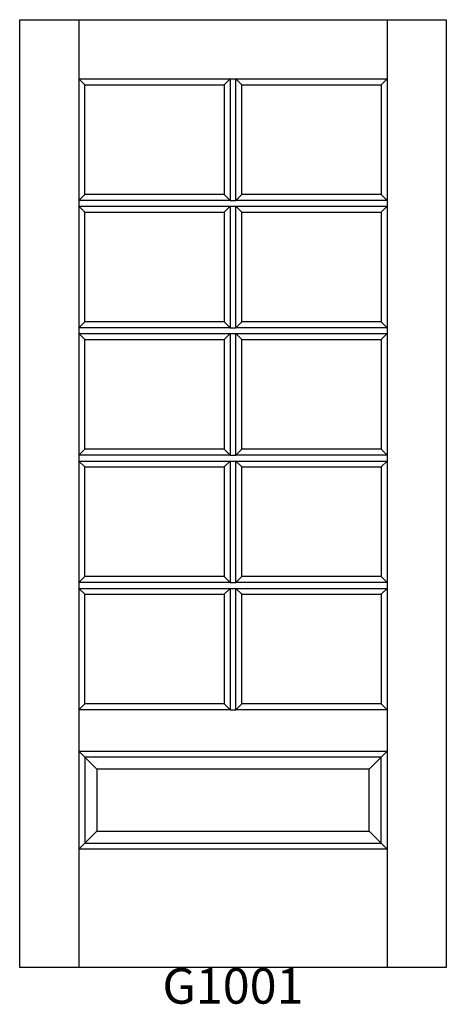
# Model space of a CAD drawing. Units: inches. Extents: x 0.2 to 36.2, y 2.1 to 85.2.
import ezdxf

# ---------------------------------------------------------------- set-up
doc = ezdxf.new("R2010")
doc.units = ezdxf.units.IN
doc.header["$MEASUREMENT"] = 0
doc.layers.add('HATCH', color=252, linetype='Continuous', lineweight=13)

msp = doc.modelspace()

# ---------------------------------------------------------------- linework, layer by layer
for p, q in [((0.167, 85.206), (5.167, 85.206)), ((0.167, 5.206), (0.167, 85.206)), ((5.167, 85.206), (5.167, 5.206)), ((5.167, 85.206), (31.167, 85.206)), ((31.167, 85.206), (31.167, 5.206)), ((31.167, 85.206), (36.167, 85.206)), ((36.167, 85.206), (36.167, 5.206)), ((5.167, 80.206), (17.917, 80.206)), ((5.667, 79.706), (5.167, 80.206)), ((17.417, 79.706), (17.917, 80.206)), ((17.917, 80.206), (17.917, 69.956)), ((17.917, 80.206), (18.417, 80.206)), ((18.417, 80.206), (31.167, 80.206)), ((18.417, 69.956), (18.417, 80.206)), ((18.417, 80.206), (18.917, 79.706)), ((30.667, 79.706), (31.167, 80.206)), ((5.667, 79.706), (17.417, 79.706)), ((5.667, 70.456), (5.667, 79.706)), ((17.417, 79.706), (17.417, 70.456)), ((18.917, 79.706), (30.667, 79.706)), ((18.917, 70.456), (18.917, 79.706)), ((30.667, 79.706), (30.667, 70.456)), ((5.167, 69.956), (5.667, 70.456)), ((17.917, 69.956), (5.167, 69.956)), ((17.417, 70.456), (5.667, 70.456)), ((17.917, 69.956), (17.417, 70.456)), ((17.917, 69.956), (18.417, 69.956)), ((18.417, 69.956), (18.917, 70.456)), ((31.167, 69.956), (18.417, 69.956)), ((30.667, 70.456), (18.917, 70.456)), ((31.167, 69.956), (30.667, 70.456)), ((5.167, 69.456), (17.917, 69.456)), ((5.667, 68.956), (5.167, 69.456)), ((17.417, 68.956), (17.917, 69.456)), ((17.917, 69.456), (17.917, 59.206)), ((17.917, 69.456), (18.417, 69.456)), ((18.417, 69.456), (31.167, 69.456)), ((18.417, 59.206), (18.417, 69.456)), ((18.417, 69.456), (18.917, 68.956)), ((30.667, 68.956), (31.167, 69.456)), ((5.667, 68.956), (17.417, 68.956)), ((5.667, 59.706), (5.667, 68.956)), ((17.417, 68.956), (17.417, 59.706)), ((18.917, 68.956), (30.667, 68.956)), ((18.917, 59.706), (18.917, 68.956)), ((30.667, 68.956), (30.667, 59.706)), ((5.167, 59.206), (5.667, 59.706)), ((17.917, 59.206), (5.167, 59.206)), ((17.417, 59.706), (5.667, 59.706)), ((17.917, 59.206), (17.417, 59.706)), ((17.917, 59.206), (18.417, 59.206)), ((18.417, 59.206), (18.917, 59.706)), ((31.167, 59.206), (18.417, 59.206)), ((30.667, 59.706), (18.917, 59.706)), ((31.167, 59.206), (30.667, 59.706)), ((5.167, 58.706), (17.917, 58.706)), ((5.667, 58.206), (5.167, 58.706)), ((5.667, 58.206), (17.417, 58.206)), ((5.667, 48.956), (5.667, 58.206)), ((17.417, 58.206), (17.917, 58.706)), ((17.417, 58.206), (17.417, 48.956)), ((17.917, 58.706), (17.917, 48.456)), ((17.917, 58.706), (18.417, 58.706)), ((18.417, 58.706), (31.167, 58.706)), ((18.417, 48.456), (18.417, 58.706)), ((18.417, 58.706), (18.917, 58.206)), ((18.917, 58.206), (30.667, 58.206)), ((18.917, 48.956), (18.917, 58.206)), ((30.667, 58.206), (31.167, 58.706)), ((30.667, 58.206), (30.667, 48.956)), ((5.167, 48.456), (5.667, 48.956)), ((17.917, 48.456), (5.167, 48.456)), ((17.417, 48.956), (5.667, 48.956)), ((17.917, 48.456), (17.417, 48.956)), ((17.917, 48.456), (18.417, 48.456)), ((18.417, 48.456), (18.917, 48.956)), ((31.167, 48.456), (18.417, 48.456)), ((30.667, 48.956), (18.917, 48.956)), ((31.167, 48.456), (30.667, 48.956)), ((5.167, 47.956), (17.917, 47.956)), ((5.667, 47.456), (5.167, 47.956)), ((5.667, 47.456), (17.417, 47.456)), ((5.667, 38.206), (5.667, 47.456)), ((17.417, 47.456), (17.917, 47.956)), ((17.417, 47.456), (17.417, 38.206)), ((17.917, 47.956), (17.917, 37.706)), ((17.917, 47.956), (18.417, 47.956)), ((18.417, 47.956), (31.167, 47.956)), ((18.417, 37.706), (18.417, 47.956)), ((18.417, 47.956), (18.917, 47.456)), ((18.917, 47.456), (30.667, 47.456)), ((18.917, 38.206), (18.917, 47.456)), ((30.667, 47.456), (31.167, 47.956)), ((30.667, 47.456), (30.667, 38.206)), ((5.167, 37.706), (5.667, 38.206)), ((17.917, 37.706), (5.167, 37.706)), ((17.417, 38.206), (5.667, 38.206)), ((17.917, 37.706), (17.417, 38.206)), ((17.917, 37.706), (18.417, 37.706)), ((18.417, 37.706), (18.917, 38.206)), ((31.167, 37.706), (18.417, 37.706)), ((30.667, 38.206), (18.917, 38.206)), ((31.167, 37.706), (30.667, 38.206)), ((5.167, 37.206), (17.917, 37.206)), ((5.667, 36.706), (5.167, 37.206)), ((5.667, 36.706), (17.417, 36.706)), ((5.667, 27.456), (5.667, 36.706)), ((17.417, 36.706), (17.917, 37.206)), ((17.417, 36.706), (17.417, 27.456)), ((17.917, 37.206), (17.917, 26.956)), ((17.917, 37.206), (18.417, 37.206)), ((18.417, 37.206), (31.167, 37.206)), ((18.417, 26.956), (18.417, 37.206)), ((18.417, 37.206), (18.917, 36.706)), ((18.917, 36.706), (30.667, 36.706)), ((18.917, 27.456), (18.917, 36.706)), ((30.667, 36.706), (31.167, 37.206)), ((30.667, 36.706), (30.667, 27.456)), ((5.167, 26.956), (5.667, 27.456)), ((17.417, 27.456), (5.667, 27.456)), ((17.917, 26.956), (17.417, 27.456)), ((18.417, 26.956), (18.917, 27.456)), ((30.667, 27.456), (18.917, 27.456)), ((31.167, 26.956), (30.667, 27.456)), ((17.917, 26.956), (5.167, 26.956)), ((17.917, 26.956), (18.417, 26.956)), ((31.167, 26.956), (18.417, 26.956)), ((5.167, 23.456), (31.167, 23.456)), ((5.167, 23.456), (5.667, 22.956)), ((5.167, 23.456), (6.667, 21.956)), ((31.167, 23.456), (29.667, 21.956)), ((31.167, 23.456), (30.667, 22.956)), ((5.667, 22.956), (5.667, 15.706)), ((30.667, 22.956), (5.667, 22.956)), ((30.667, 15.706), (30.667, 22.956)), ((6.667, 21.956), (6.667, 16.706)), ((29.667, 21.956), (6.667, 21.956)), ((29.667, 16.706), (29.667, 21.956)), ((5.167, 15.206), (6.667, 16.706)), ((6.667, 16.706), (29.667, 16.706)), ((29.667, 16.706), (31.167, 15.206)), ((5.167, 15.206), (5.667, 15.706)), ((31.167, 15.206), (5.167, 15.206)), ((5.667, 15.706), (30.667, 15.706)), ((30.667, 15.706), (31.167, 15.206)), ((36.167, 5.206), (0.167, 5.206))]:
    msp.add_line(p, q)

# ---------------------------------------------------------------- texts
at = {"layer": 'HATCH', "insert": (0.163, 5.15), "char_height": 3, "attachment_point": 1}
msp.add_mtext_dynamic_manual_height_columns('\\pxqc;{\\fArial|b0|i0|c0|p34;\\C0;G1001}', width=36, gutter_width=1, heights=[5.415], dxfattribs=at)

doc.saveas('drawing.dxf')
